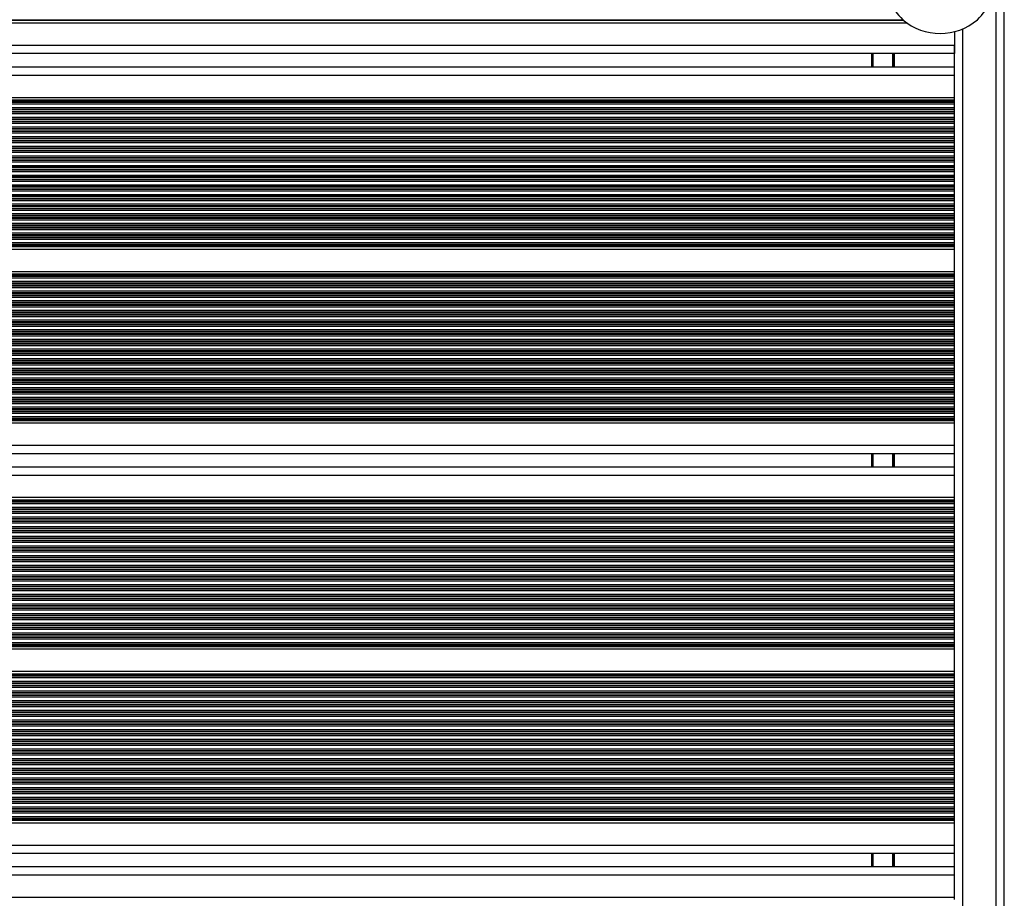
# Model space of a CAD drawing. Units: millimetres. Extents: x 524 to 9046, y 770 to 12226.
# Drawn here: x 4071 to 4428, y 5529 to 5847 of the extents above; entities that cross this region are included whole.
import ezdxf

# ---------------------------------------------------------------- set-up
doc = ezdxf.new("R2010")
doc.units = ezdxf.units.MM
doc.header["$LTSCALE"] = 100

msp = doc.modelspace()

# ---------------------------------------------------------------- linework, layer by layer
at = {"color": 8, "linetype": 'Continuous', "lineweight": 25}
for p, q in [((4425.03, 5221.55), (4425.03, 5863.55)), ((4391.42, 5846.73), (3557.04, 5846.73)), ((4391.7, 5846.5), (3557.04, 5846.5)), ((4413.03, 5241.53), (4413.03, 5843.56)), ((4410.03, 5837.55), (3557.04, 5837.55)), ((4380.53, 5829.75), (4380.53, 5834.55)), ((4387.61, 5829.75), (4387.61, 5834.55)), ((4387.72, 5829.75), (4387.72, 5834.55)), ((4387.82, 5829.75), (4387.82, 5834.55)), ((4388.02, 5829.75), (4388.02, 5834.55)), ((4388.12, 5829.75), (4388.12, 5834.55)), ((4388.23, 5829.75), (4388.23, 5834.55)), ((3557.04, 5826.75), (4410.03, 5826.75)), ((3557.04, 5817.79), (4410.03, 5817.79)), ((3557.04, 5817.56), (4410.03, 5817.56)), ((3557.04, 5817.15), (4410.03, 5817.15)), ((3557.04, 5816.99), (4410.03, 5816.99)), ((3557.04, 5816.39), (4410.03, 5816.39)), ((3557.04, 5815.1), (4410.03, 5815.1)), ((3557.04, 5814.5), (4410.03, 5814.5)), ((3557.04, 5814.34), (4410.03, 5814.34)), ((3557.04, 5813.65), (4410.03, 5813.65)), ((3557.04, 5813.49), (4410.03, 5813.49)), ((3557.04, 5812.89), (4410.03, 5812.89)), ((3557.04, 5811.6), (4410.03, 5811.6)), ((3557.04, 5811), (4410.03, 5811)), ((3557.04, 5810.84), (4410.03, 5810.84)), ((3557.04, 5810.15), (4410.03, 5810.15)), ((3557.04, 5809.99), (4410.03, 5809.99)), ((3557.04, 5809.39), (4410.03, 5809.39)), ((3557.04, 5808.1), (4410.03, 5808.1)), ((3557.04, 5807.5), (4410.03, 5807.5)), ((3557.04, 5807.34), (4410.03, 5807.34)), ((3557.04, 5806.65), (4410.03, 5806.65)), ((3557.04, 5806.49), (4410.03, 5806.49)), ((3557.04, 5805.89), (4410.03, 5805.89)), ((3557.04, 5804.6), (4410.03, 5804.6)), ((3557.04, 5804), (4410.03, 5804)), ((3557.04, 5803.84), (4410.03, 5803.84)), ((3557.04, 5803.15), (4410.03, 5803.15)), ((3557.04, 5802.99), (4410.03, 5802.99)), ((3557.04, 5802.39), (4410.03, 5802.39)), ((3557.04, 5801.1), (4410.03, 5801.1)), ((3557.04, 5800.5), (4410.03, 5800.5)), ((3557.04, 5800.34), (4410.03, 5800.34)), ((3557.04, 5799.65), (4410.03, 5799.65)), ((3557.04, 5799.49), (4410.03, 5799.49)), ((3557.04, 5798.89), (4410.03, 5798.89)), ((3557.04, 5797.6), (4410.03, 5797.6)), ((3557.04, 5797), (4410.03, 5797)), ((3557.04, 5796.84), (4410.03, 5796.84)), ((3557.04, 5796.15), (4410.03, 5796.15)), ((3557.04, 5795.99), (4410.03, 5795.99)), ((3557.04, 5795.39), (4410.03, 5795.39)), ((3557.04, 5794.1), (4410.03, 5794.1)), ((3557.04, 5793.5), (4410.03, 5793.5)), ((3557.04, 5793.34), (4410.03, 5793.34)), ((3557.04, 5792.65), (4410.03, 5792.65)), ((3557.04, 5792.49), (4410.03, 5792.49)), ((3557.04, 5791.89), (4410.03, 5791.89)), ((3557.04, 5790.6), (4410.03, 5790.6)), ((3557.04, 5790), (4410.03, 5790)), ((3557.04, 5789.84), (4410.03, 5789.84)), ((3557.04, 5789.15), (4410.03, 5789.15)), ((3557.04, 5788.99), (4410.03, 5788.99)), ((3557.04, 5788.39), (4410.03, 5788.39)), ((3557.04, 5787.1), (4410.03, 5787.1)), ((3557.04, 5786.5), (4410.03, 5786.5)), ((3557.04, 5786.34), (4410.03, 5786.34)), ((3557.04, 5785.65), (4410.03, 5785.65)), ((3557.04, 5785.49), (4410.03, 5785.49)), ((3557.04, 5784.89), (4410.03, 5784.89)), ((3557.04, 5783.6), (4410.03, 5783.6)), ((3557.04, 5783), (4410.03, 5783)), ((3557.04, 5782.84), (4410.03, 5782.84)), ((3557.04, 5782.15), (4410.03, 5782.15)), ((3557.04, 5781.99), (4410.03, 5781.99)), ((3557.04, 5781.39), (4410.03, 5781.39)), ((3557.04, 5780.1), (4410.03, 5780.1)), ((3557.04, 5779.5), (4410.03, 5779.5)), ((3557.04, 5779.34), (4410.03, 5779.34)), ((3557.04, 5778.65), (4410.03, 5778.65)), ((3557.04, 5778.49), (4410.03, 5778.49)), ((3557.04, 5777.89), (4410.03, 5777.89)), ((3557.04, 5776.6), (4410.03, 5776.6)), ((3557.04, 5776), (4410.03, 5776)), ((3557.04, 5775.84), (4410.03, 5775.84)), ((3557.04, 5775.15), (4410.03, 5775.15)), ((3557.04, 5774.99), (4410.03, 5774.99)), ((3557.04, 5774.39), (4410.03, 5774.39)), ((3557.04, 5773.1), (4410.03, 5773.1)), ((3557.04, 5772.5), (4410.03, 5772.5)), ((3557.04, 5772.34), (4410.03, 5772.34)), ((3557.04, 5771.65), (4410.03, 5771.65)), ((3557.04, 5771.49), (4410.03, 5771.49)), ((3557.04, 5770.89), (4410.03, 5770.89)), ((3557.04, 5769.6), (4410.03, 5769.6)), ((3557.04, 5769), (4410.03, 5769)), ((3557.04, 5768.84), (4410.03, 5768.84)), ((3557.04, 5768.15), (4410.03, 5768.15)), ((3557.04, 5767.99), (4410.03, 5767.99)), ((3557.04, 5767.39), (4410.03, 5767.39)), ((3557.04, 5766.1), (4410.03, 5766.1)), ((3557.04, 5765.5), (4410.03, 5765.5)), ((3557.04, 5765.34), (4410.03, 5765.34)), ((3557.04, 5764.93), (4410.03, 5764.93)), ((3557.04, 5764.7), (4410.03, 5764.7)), ((3557.04, 5754.79), (4410.03, 5754.79)), ((3557.04, 5754.56), (4410.03, 5754.56)), ((3557.04, 5754.15), (4410.03, 5754.15)), ((3557.04, 5753.99), (4410.03, 5753.99)), ((3557.04, 5753.39), (4410.03, 5753.39)), ((3557.04, 5752.1), (4410.03, 5752.1)), ((3557.04, 5751.5), (4410.03, 5751.5)), ((3557.04, 5751.34), (4410.03, 5751.34)), ((3557.04, 5750.65), (4410.03, 5750.65)), ((3557.04, 5750.49), (4410.03, 5750.49)), ((3557.04, 5749.89), (4410.03, 5749.89)), ((3557.04, 5748.6), (4410.03, 5748.6)), ((3557.04, 5748), (4410.03, 5748)), ((3557.04, 5747.84), (4410.03, 5747.84)), ((3557.04, 5747.15), (4410.03, 5747.15)), ((3557.04, 5746.99), (4410.03, 5746.99)), ((3557.04, 5746.39), (4410.03, 5746.39)), ((3557.04, 5745.1), (4410.03, 5745.1)), ((3557.04, 5744.5), (4410.03, 5744.5)), ((3557.04, 5744.34), (4410.03, 5744.34)), ((3557.04, 5743.65), (4410.03, 5743.65)), ((3557.04, 5743.49), (4410.03, 5743.49)), ((3557.04, 5742.89), (4410.03, 5742.89)), ((3557.04, 5741.6), (4410.03, 5741.6)), ((3557.04, 5741), (4410.03, 5741)), ((3557.04, 5740.84), (4410.03, 5740.84)), ((3557.04, 5740.15), (4410.03, 5740.15)), ((3557.04, 5739.99), (4410.03, 5739.99)), ((3557.04, 5739.39), (4410.03, 5739.39)), ((3557.04, 5738.1), (4410.03, 5738.1)), ((3557.04, 5737.5), (4410.03, 5737.5)), ((3557.04, 5737.34), (4410.03, 5737.34)), ((3557.04, 5736.65), (4410.03, 5736.65)), ((3557.04, 5736.49), (4410.03, 5736.49)), ((3557.04, 5735.89), (4410.03, 5735.89)), ((3557.04, 5734.6), (4410.03, 5734.6)), ((3557.04, 5734), (4410.03, 5734)), ((3557.04, 5733.84), (4410.03, 5733.84)), ((3557.04, 5733.15), (4410.03, 5733.15)), ((3557.04, 5732.99), (4410.03, 5732.99)), ((3557.04, 5732.39), (4410.03, 5732.39)), ((3557.04, 5731.1), (4410.03, 5731.1)), ((3557.04, 5730.5), (4410.03, 5730.5)), ((3557.04, 5730.34), (4410.03, 5730.34)), ((3557.04, 5729.65), (4410.03, 5729.65)), ((3557.04, 5729.49), (4410.03, 5729.49)), ((3557.04, 5728.89), (4410.03, 5728.89)), ((3557.04, 5727.6), (4410.03, 5727.6)), ((3557.04, 5727), (4410.03, 5727)), ((3557.04, 5726.84), (4410.03, 5726.84)), ((3557.04, 5726.15), (4410.03, 5726.15)), ((3557.04, 5725.99), (4410.03, 5725.99)), ((3557.04, 5725.39), (4410.03, 5725.39)), ((3557.04, 5724.1), (4410.03, 5724.1)), ((3557.04, 5723.5), (4410.03, 5723.5)), ((3557.04, 5723.34), (4410.03, 5723.34)), ((3557.04, 5722.65), (4410.03, 5722.65)), ((3557.04, 5722.49), (4410.03, 5722.49)), ((3557.04, 5721.89), (4410.03, 5721.89)), ((3557.04, 5720.6), (4410.03, 5720.6)), ((3557.04, 5720), (4410.03, 5720)), ((3557.04, 5719.84), (4410.03, 5719.84)), ((3557.04, 5719.15), (4410.03, 5719.15)), ((3557.04, 5718.99), (4410.03, 5718.99)), ((3557.04, 5718.39), (4410.03, 5718.39)), ((3557.04, 5717.1), (4410.03, 5717.1)), ((3557.04, 5716.5), (4410.03, 5716.5)), ((3557.04, 5716.34), (4410.03, 5716.34)), ((3557.04, 5715.65), (4410.03, 5715.65)), ((3557.04, 5715.49), (4410.03, 5715.49)), ((3557.04, 5714.89), (4410.03, 5714.89)), ((3557.04, 5713.6), (4410.03, 5713.6)), ((3557.04, 5713), (4410.03, 5713)), ((3557.04, 5712.84), (4410.03, 5712.84)), ((3557.04, 5712.15), (4410.03, 5712.15)), ((3557.04, 5711.99), (4410.03, 5711.99)), ((3557.04, 5711.39), (4410.03, 5711.39)), ((3557.04, 5710.1), (4410.03, 5710.1)), ((3557.04, 5709.5), (4410.03, 5709.5)), ((3557.04, 5709.34), (4410.03, 5709.34)), ((3557.04, 5708.65), (4410.03, 5708.65)), ((3557.04, 5708.49), (4410.03, 5708.49)), ((3557.04, 5707.89), (4410.03, 5707.89)), ((3557.04, 5706.6), (4410.03, 5706.6)), ((3557.04, 5706), (4410.03, 5706)), ((3557.04, 5705.84), (4410.03, 5705.84)), ((3557.04, 5705.15), (4410.03, 5705.15)), ((3557.04, 5704.99), (4410.03, 5704.99)), ((3557.04, 5704.39), (4410.03, 5704.39)), ((3557.04, 5703.1), (4410.03, 5703.1)), ((3557.04, 5702.5), (4410.03, 5702.5)), ((3557.04, 5702.34), (4410.03, 5702.34)), ((3557.04, 5701.93), (4410.03, 5701.93)), ((3557.04, 5701.7), (4410.03, 5701.7)), ((3557.04, 5692.75), (4410.03, 5692.75)), ((4380.53, 5684.95), (4380.53, 5689.75)), ((4387.61, 5684.95), (4387.61, 5689.75)), ((4387.72, 5684.95), (4387.72, 5689.75)), ((4387.82, 5684.95), (4387.82, 5689.75)), ((4388.02, 5684.95), (4388.02, 5689.75)), ((4388.12, 5684.95), (4388.12, 5689.75)), ((4388.23, 5684.95), (4388.23, 5689.75)), ((3557.04, 5681.95), (4410.03, 5681.95)), ((3557.04, 5672.99), (4410.03, 5672.99)), ((3557.04, 5672.76), (4410.03, 5672.76)), ((3557.04, 5672.35), (4410.03, 5672.35)), ((3557.04, 5672.19), (4410.03, 5672.19)), ((3557.04, 5671.59), (4410.03, 5671.59)), ((3557.04, 5670.3), (4410.03, 5670.3)), ((3557.04, 5669.7), (4410.03, 5669.7)), ((3557.04, 5669.54), (4410.03, 5669.54)), ((3557.04, 5668.85), (4410.03, 5668.85)), ((3557.04, 5668.69), (4410.03, 5668.69)), ((3557.04, 5668.09), (4410.03, 5668.09)), ((3557.04, 5666.8), (4410.03, 5666.8)), ((3557.04, 5666.2), (4410.03, 5666.2)), ((3557.04, 5666.04), (4410.03, 5666.04)), ((3557.04, 5665.35), (4410.03, 5665.35)), ((3557.04, 5665.19), (4410.03, 5665.19)), ((3557.04, 5664.59), (4410.03, 5664.59)), ((3557.04, 5663.3), (4410.03, 5663.3)), ((3557.04, 5662.7), (4410.03, 5662.7)), ((3557.04, 5662.54), (4410.03, 5662.54)), ((3557.04, 5661.85), (4410.03, 5661.85)), ((3557.04, 5661.69), (4410.03, 5661.69)), ((3557.04, 5661.09), (4410.03, 5661.09)), ((3557.04, 5659.8), (4410.03, 5659.8)), ((3557.04, 5659.2), (4410.03, 5659.2)), ((3557.04, 5659.04), (4410.03, 5659.04)), ((3557.04, 5658.35), (4410.03, 5658.35)), ((3557.04, 5658.19), (4410.03, 5658.19)), ((3557.04, 5657.59), (4410.03, 5657.59)), ((3557.04, 5656.3), (4410.03, 5656.3)), ((3557.04, 5655.7), (4410.03, 5655.7)), ((3557.04, 5655.54), (4410.03, 5655.54)), ((3557.04, 5654.85), (4410.03, 5654.85)), ((3557.04, 5654.69), (4410.03, 5654.69)), ((3557.04, 5654.09), (4410.03, 5654.09)), ((3557.04, 5652.8), (4410.03, 5652.8)), ((3557.04, 5652.2), (4410.03, 5652.2)), ((3557.04, 5652.04), (4410.03, 5652.04)), ((3557.04, 5651.35), (4410.03, 5651.35)), ((3557.04, 5651.19), (4410.03, 5651.19)), ((3557.04, 5650.59), (4410.03, 5650.59)), ((3557.04, 5649.3), (4410.03, 5649.3)), ((3557.04, 5648.7), (4410.03, 5648.7)), ((3557.04, 5648.54), (4410.03, 5648.54)), ((3557.04, 5647.85), (4410.03, 5647.85)), ((3557.04, 5647.69), (4410.03, 5647.69)), ((3557.04, 5647.09), (4410.03, 5647.09)), ((3557.04, 5645.8), (4410.03, 5645.8)), ((3557.04, 5645.2), (4410.03, 5645.2)), ((3557.04, 5645.04), (4410.03, 5645.04)), ((3557.04, 5644.35), (4410.03, 5644.35)), ((3557.04, 5644.19), (4410.03, 5644.19)), ((3557.04, 5643.59), (4410.03, 5643.59)), ((3557.04, 5642.3), (4410.03, 5642.3)), ((3557.04, 5641.7), (4410.03, 5641.7)), ((3557.04, 5641.54), (4410.03, 5641.54)), ((3557.04, 5640.85), (4410.03, 5640.85)), ((3557.04, 5640.69), (4410.03, 5640.69)), ((3557.04, 5640.09), (4410.03, 5640.09)), ((3557.04, 5638.8), (4410.03, 5638.8)), ((3557.04, 5638.2), (4410.03, 5638.2)), ((3557.04, 5638.04), (4410.03, 5638.04)), ((3557.04, 5637.35), (4410.03, 5637.35)), ((3557.04, 5637.19), (4410.03, 5637.19)), ((3557.04, 5636.59), (4410.03, 5636.59)), ((3557.04, 5635.3), (4410.03, 5635.3)), ((3557.04, 5634.7), (4410.03, 5634.7)), ((3557.04, 5634.54), (4410.03, 5634.54)), ((3557.04, 5633.85), (4410.03, 5633.85)), ((3557.04, 5633.69), (4410.03, 5633.69)), ((3557.04, 5633.09), (4410.03, 5633.09)), ((3557.04, 5631.8), (4410.03, 5631.8)), ((3557.04, 5631.2), (4410.03, 5631.2)), ((3557.04, 5631.04), (4410.03, 5631.04)), ((3557.04, 5630.35), (4410.03, 5630.35)), ((3557.04, 5630.19), (4410.03, 5630.19)), ((3557.04, 5629.59), (4410.03, 5629.59)), ((3557.04, 5628.3), (4410.03, 5628.3)), ((3557.04, 5627.7), (4410.03, 5627.7)), ((3557.04, 5627.54), (4410.03, 5627.54)), ((3557.04, 5626.85), (4410.03, 5626.85)), ((3557.04, 5626.69), (4410.03, 5626.69)), ((3557.04, 5626.09), (4410.03, 5626.09)), ((3557.04, 5624.8), (4410.03, 5624.8)), ((3557.04, 5624.2), (4410.03, 5624.2)), ((3557.04, 5624.04), (4410.03, 5624.04)), ((3557.04, 5623.35), (4410.03, 5623.35)), ((3557.04, 5623.19), (4410.03, 5623.19)), ((3557.04, 5622.59), (4410.03, 5622.59)), ((3557.04, 5621.3), (4410.03, 5621.3)), ((3557.04, 5620.7), (4410.03, 5620.7)), ((3557.04, 5620.54), (4410.03, 5620.54)), ((3557.04, 5620.13), (4410.03, 5620.13)), ((3557.04, 5619.9), (4410.03, 5619.9)), ((3557.04, 5609.99), (4410.03, 5609.99)), ((3557.04, 5609.76), (4410.03, 5609.76)), ((3557.04, 5609.35), (4410.03, 5609.35)), ((3557.04, 5609.19), (4410.03, 5609.19)), ((3557.04, 5608.59), (4410.03, 5608.59)), ((3557.04, 5607.3), (4410.03, 5607.3)), ((3557.04, 5606.7), (4410.03, 5606.7)), ((3557.04, 5606.54), (4410.03, 5606.54)), ((3557.04, 5605.85), (4410.03, 5605.85)), ((3557.04, 5605.69), (4410.03, 5605.69)), ((3557.04, 5605.09), (4410.03, 5605.09)), ((3557.04, 5603.8), (4410.03, 5603.8)), ((3557.04, 5603.2), (4410.03, 5603.2)), ((3557.04, 5603.04), (4410.03, 5603.04)), ((3557.04, 5602.35), (4410.03, 5602.35)), ((3557.04, 5602.19), (4410.03, 5602.19)), ((3557.04, 5601.59), (4410.03, 5601.59)), ((3557.04, 5600.3), (4410.03, 5600.3)), ((3557.04, 5599.7), (4410.03, 5599.7)), ((3557.04, 5599.54), (4410.03, 5599.54)), ((3557.04, 5598.85), (4410.03, 5598.85)), ((3557.04, 5598.69), (4410.03, 5598.69)), ((3557.04, 5598.09), (4410.03, 5598.09)), ((3557.04, 5596.8), (4410.03, 5596.8)), ((3557.04, 5596.2), (4410.03, 5596.2)), ((3557.04, 5596.04), (4410.03, 5596.04)), ((3557.04, 5595.35), (4410.03, 5595.35)), ((3557.04, 5595.19), (4410.03, 5595.19)), ((3557.04, 5594.59), (4410.03, 5594.59)), ((3557.04, 5593.3), (4410.03, 5593.3)), ((3557.04, 5592.7), (4410.03, 5592.7)), ((3557.04, 5592.54), (4410.03, 5592.54)), ((3557.04, 5591.85), (4410.03, 5591.85)), ((3557.04, 5591.69), (4410.03, 5591.69)), ((3557.04, 5591.09), (4410.03, 5591.09)), ((3557.04, 5589.8), (4410.03, 5589.8)), ((3557.04, 5589.2), (4410.03, 5589.2)), ((3557.04, 5589.04), (4410.03, 5589.04)), ((3557.04, 5588.35), (4410.03, 5588.35)), ((3557.04, 5588.19), (4410.03, 5588.19)), ((3557.04, 5587.59), (4410.03, 5587.59)), ((3557.04, 5586.3), (4410.03, 5586.3)), ((3557.04, 5585.7), (4410.03, 5585.7)), ((3557.04, 5585.54), (4410.03, 5585.54)), ((3557.04, 5584.85), (4410.03, 5584.85)), ((3557.04, 5584.69), (4410.03, 5584.69)), ((3557.04, 5584.09), (4410.03, 5584.09)), ((3557.04, 5582.8), (4410.03, 5582.8)), ((3557.04, 5582.2), (4410.03, 5582.2)), ((3557.04, 5582.04), (4410.03, 5582.04)), ((3557.04, 5581.35), (4410.03, 5581.35)), ((3557.04, 5581.19), (4410.03, 5581.19)), ((3557.04, 5580.59), (4410.03, 5580.59)), ((3557.04, 5579.3), (4410.03, 5579.3)), ((3557.04, 5578.7), (4410.03, 5578.7)), ((3557.04, 5578.54), (4410.03, 5578.54)), ((3557.04, 5577.85), (4410.03, 5577.85)), ((3557.04, 5577.69), (4410.03, 5577.69)), ((3557.04, 5577.09), (4410.03, 5577.09)), ((3557.04, 5575.8), (4410.03, 5575.8)), ((3557.04, 5575.2), (4410.03, 5575.2)), ((3557.04, 5575.04), (4410.03, 5575.04)), ((3557.04, 5574.35), (4410.03, 5574.35)), ((3557.04, 5574.19), (4410.03, 5574.19)), ((3557.04, 5573.59), (4410.03, 5573.59)), ((3557.04, 5572.3), (4410.03, 5572.3)), ((3557.04, 5571.7), (4410.03, 5571.7)), ((3557.04, 5571.54), (4410.03, 5571.54)), ((3557.04, 5570.85), (4410.03, 5570.85)), ((3557.04, 5570.69), (4410.03, 5570.69)), ((3557.04, 5570.09), (4410.03, 5570.09)), ((3557.04, 5568.8), (4410.03, 5568.8)), ((3557.04, 5568.2), (4410.03, 5568.2)), ((3557.04, 5568.04), (4410.03, 5568.04)), ((3557.04, 5567.35), (4410.03, 5567.35)), ((3557.04, 5567.19), (4410.03, 5567.19)), ((3557.04, 5566.59), (4410.03, 5566.59)), ((3557.04, 5565.3), (4410.03, 5565.3)), ((3557.04, 5564.7), (4410.03, 5564.7)), ((3557.04, 5564.54), (4410.03, 5564.54)), ((3557.04, 5563.85), (4410.03, 5563.85)), ((3557.04, 5563.69), (4410.03, 5563.69)), ((3557.04, 5563.09), (4410.03, 5563.09)), ((3557.04, 5561.8), (4410.03, 5561.8)), ((3557.04, 5561.2), (4410.03, 5561.2)), ((3557.04, 5561.04), (4410.03, 5561.04)), ((3557.04, 5560.35), (4410.03, 5560.35)), ((3557.04, 5560.19), (4410.03, 5560.19)), ((3557.04, 5559.59), (4410.03, 5559.59)), ((3557.04, 5558.3), (4410.03, 5558.3)), ((3557.04, 5557.7), (4410.03, 5557.7)), ((3557.04, 5557.54), (4410.03, 5557.54)), ((3557.04, 5557.13), (4410.03, 5557.13)), ((3557.04, 5556.9), (4410.03, 5556.9)), ((3557.04, 5547.95), (4410.03, 5547.95)), ((4380.53, 5540.15), (4380.53, 5544.95)), ((4387.61, 5540.15), (4387.61, 5544.95)), ((4387.72, 5540.15), (4387.72, 5544.95)), ((4387.82, 5540.15), (4387.82, 5544.95)), ((4388.02, 5540.15), (4388.02, 5544.95)), ((4388.12, 5540.15), (4388.12, 5544.95)), ((4388.23, 5540.15), (4388.23, 5544.95)), ((3557.04, 5537.15), (4410.03, 5537.15))]:
    msp.add_line(p, q, dxfattribs=at)
at = {"color": 7, "linetype": 'Continuous', "lineweight": 25}
for p, q in [((4428.03, 5221.55), (4428.03, 5863.55)), ((4392.91, 5845.59), (3557.04, 5845.59)), ((4410.03, 5842.52), (4410.03, 5837.55)), ((4410.03, 5837.55), (4410.03, 5834.55)), ((4410.03, 5829.34), (4410.03, 5837.55)), ((4410.03, 5834.55), (3557.04, 5834.55)), ((4380.03, 5829.75), (4380.03, 5834.55)), ((3557.04, 5829.75), (4410.03, 5829.75)), ((4410.03, 5826.75), (4410.03, 5829.34)), ((4410.03, 5818.71), (4410.03, 5826.75)), ((3557.04, 5818.71), (4410.03, 5818.71)), ((4410.03, 5817.79), (4410.03, 5818.71)), ((4410.03, 5817.56), (4410.03, 5817.79)), ((4410.03, 5817.15), (4410.03, 5817.56)), ((4410.03, 5816.99), (4410.03, 5817.15)), ((4410.03, 5816.39), (4410.03, 5816.99)), ((4410.03, 5815.1), (4410.03, 5816.39)), ((4410.03, 5814.5), (4410.03, 5815.1)), ((4410.03, 5814.34), (4410.03, 5814.5)), ((4410.03, 5813.65), (4410.03, 5814.34)), ((4410.03, 5813.49), (4410.03, 5813.65)), ((4410.03, 5812.89), (4410.03, 5813.49)), ((4410.03, 5811.6), (4410.03, 5812.89)), ((4410.03, 5811), (4410.03, 5811.6)), ((4410.03, 5810.84), (4410.03, 5811)), ((4410.03, 5810.15), (4410.03, 5810.84)), ((4410.03, 5809.99), (4410.03, 5810.15)), ((4410.03, 5809.39), (4410.03, 5809.99)), ((4410.03, 5808.1), (4410.03, 5809.39)), ((4410.03, 5807.5), (4410.03, 5808.1)), ((4410.03, 5807.34), (4410.03, 5807.5)), ((4410.03, 5806.65), (4410.03, 5807.34)), ((4410.03, 5806.49), (4410.03, 5806.65)), ((4410.03, 5805.89), (4410.03, 5806.49)), ((4410.03, 5804.6), (4410.03, 5805.89)), ((4410.03, 5804), (4410.03, 5804.6)), ((4410.03, 5803.84), (4410.03, 5804)), ((4410.03, 5803.15), (4410.03, 5803.84)), ((4410.03, 5802.99), (4410.03, 5803.15)), ((4410.03, 5802.39), (4410.03, 5802.99)), ((4410.03, 5801.1), (4410.03, 5802.39)), ((4410.03, 5800.5), (4410.03, 5801.1)), ((4410.03, 5800.34), (4410.03, 5800.5)), ((4410.03, 5799.65), (4410.03, 5800.34)), ((4410.03, 5799.49), (4410.03, 5799.65)), ((4410.03, 5798.89), (4410.03, 5799.49)), ((4410.03, 5797.6), (4410.03, 5798.89)), ((4410.03, 5797), (4410.03, 5797.6)), ((4410.03, 5796.84), (4410.03, 5797)), ((4410.03, 5796.15), (4410.03, 5796.84)), ((4410.03, 5795.99), (4410.03, 5796.15)), ((4410.03, 5795.39), (4410.03, 5795.99)), ((4410.03, 5794.1), (4410.03, 5795.39)), ((4410.03, 5793.5), (4410.03, 5794.1)), ((4410.03, 5793.34), (4410.03, 5793.5)), ((4410.03, 5792.65), (4410.03, 5793.34)), ((4410.03, 5792.49), (4410.03, 5792.65)), ((4410.03, 5791.89), (4410.03, 5792.49)), ((4410.03, 5790.6), (4410.03, 5791.89)), ((4410.03, 5790), (4410.03, 5790.6)), ((4410.03, 5789.84), (4410.03, 5790)), ((4410.03, 5789.15), (4410.03, 5789.84)), ((4410.03, 5788.99), (4410.03, 5789.15)), ((4410.03, 5788.39), (4410.03, 5788.99)), ((4410.03, 5787.1), (4410.03, 5788.39)), ((4410.03, 5786.5), (4410.03, 5787.1)), ((4410.03, 5786.34), (4410.03, 5786.5)), ((4410.03, 5785.65), (4410.03, 5786.34)), ((4410.03, 5785.49), (4410.03, 5785.65)), ((4410.03, 5784.89), (4410.03, 5785.49)), ((4410.03, 5783.6), (4410.03, 5784.89)), ((4410.03, 5783), (4410.03, 5783.6)), ((4410.03, 5782.84), (4410.03, 5783)), ((4410.03, 5782.15), (4410.03, 5782.84)), ((4410.03, 5781.99), (4410.03, 5782.15)), ((4410.03, 5781.39), (4410.03, 5781.99)), ((4410.03, 5780.1), (4410.03, 5781.39)), ((4410.03, 5779.5), (4410.03, 5780.1)), ((4410.03, 5779.34), (4410.03, 5779.5)), ((4410.03, 5778.65), (4410.03, 5779.34)), ((4410.03, 5778.49), (4410.03, 5778.65)), ((4410.03, 5777.89), (4410.03, 5778.49)), ((4410.03, 5776.6), (4410.03, 5777.89)), ((4410.03, 5776), (4410.03, 5776.6)), ((4410.03, 5775.84), (4410.03, 5776)), ((4410.03, 5775.15), (4410.03, 5775.84)), ((4410.03, 5774.99), (4410.03, 5775.15)), ((4410.03, 5774.39), (4410.03, 5774.99)), ((4410.03, 5773.1), (4410.03, 5774.39)), ((4410.03, 5772.5), (4410.03, 5773.1)), ((4410.03, 5772.34), (4410.03, 5772.5)), ((4410.03, 5771.65), (4410.03, 5772.34)), ((4410.03, 5771.49), (4410.03, 5771.65)), ((4410.03, 5770.89), (4410.03, 5771.49)), ((4410.03, 5769.6), (4410.03, 5770.89)), ((4410.03, 5769), (4410.03, 5769.6)), ((4410.03, 5768.84), (4410.03, 5769)), ((4410.03, 5768.15), (4410.03, 5768.84)), ((4410.03, 5767.99), (4410.03, 5768.15)), ((4410.03, 5767.39), (4410.03, 5767.99)), ((4410.03, 5766.1), (4410.03, 5767.39)), ((3557.04, 5763.79), (4410.03, 5763.79)), ((4410.03, 5765.5), (4410.03, 5766.1)), ((4410.03, 5765.34), (4410.03, 5765.5)), ((4410.03, 5764.93), (4410.03, 5765.34)), ((4410.03, 5764.7), (4410.03, 5764.93)), ((4410.03, 5763.79), (4410.03, 5764.7)), ((4410.03, 5755.71), (4410.03, 5763.79)), ((3557.04, 5755.71), (4410.03, 5755.71)), ((4410.03, 5754.79), (4410.03, 5755.71)), ((4410.03, 5754.56), (4410.03, 5754.79)), ((4410.03, 5754.15), (4410.03, 5754.56)), ((4410.03, 5753.99), (4410.03, 5754.15)), ((4410.03, 5753.39), (4410.03, 5753.99)), ((4410.03, 5752.1), (4410.03, 5753.39)), ((4410.03, 5751.5), (4410.03, 5752.1)), ((4410.03, 5751.34), (4410.03, 5751.5)), ((4410.03, 5750.65), (4410.03, 5751.34)), ((4410.03, 5750.49), (4410.03, 5750.65)), ((4410.03, 5749.89), (4410.03, 5750.49)), ((4410.03, 5748.6), (4410.03, 5749.89)), ((4410.03, 5748), (4410.03, 5748.6)), ((4410.03, 5747.84), (4410.03, 5748)), ((4410.03, 5747.15), (4410.03, 5747.84)), ((4410.03, 5746.99), (4410.03, 5747.15)), ((4410.03, 5746.39), (4410.03, 5746.99)), ((4410.03, 5745.1), (4410.03, 5746.39)), ((4410.03, 5744.5), (4410.03, 5745.1)), ((4410.03, 5744.34), (4410.03, 5744.5)), ((4410.03, 5743.65), (4410.03, 5744.34)), ((4410.03, 5743.49), (4410.03, 5743.65)), ((4410.03, 5742.89), (4410.03, 5743.49)), ((4410.03, 5741.6), (4410.03, 5742.89)), ((4410.03, 5741), (4410.03, 5741.6)), ((4410.03, 5740.84), (4410.03, 5741)), ((4410.03, 5740.15), (4410.03, 5740.84)), ((4410.03, 5739.99), (4410.03, 5740.15)), ((4410.03, 5739.39), (4410.03, 5739.99)), ((4410.03, 5738.1), (4410.03, 5739.39)), ((4410.03, 5737.5), (4410.03, 5738.1)), ((4410.03, 5737.34), (4410.03, 5737.5)), ((4410.03, 5736.65), (4410.03, 5737.34)), ((4410.03, 5736.49), (4410.03, 5736.65)), ((4410.03, 5735.89), (4410.03, 5736.49)), ((4410.03, 5734.6), (4410.03, 5735.89)), ((4410.03, 5734), (4410.03, 5734.6)), ((4410.03, 5733.84), (4410.03, 5734)), ((4410.03, 5733.15), (4410.03, 5733.84)), ((4410.03, 5732.99), (4410.03, 5733.15)), ((4410.03, 5732.39), (4410.03, 5732.99)), ((4410.03, 5731.1), (4410.03, 5732.39)), ((4410.03, 5730.5), (4410.03, 5731.1)), ((4410.03, 5730.34), (4410.03, 5730.5)), ((4410.03, 5729.65), (4410.03, 5730.34)), ((4410.03, 5729.49), (4410.03, 5729.65)), ((4410.03, 5728.89), (4410.03, 5729.49)), ((4410.03, 5727.6), (4410.03, 5728.89)), ((4410.03, 5727), (4410.03, 5727.6)), ((4410.03, 5726.84), (4410.03, 5727)), ((4410.03, 5726.15), (4410.03, 5726.84)), ((4410.03, 5725.99), (4410.03, 5726.15)), ((4410.03, 5725.39), (4410.03, 5725.99)), ((4410.03, 5724.1), (4410.03, 5725.39)), ((4410.03, 5723.5), (4410.03, 5724.1)), ((4410.03, 5723.34), (4410.03, 5723.5)), ((4410.03, 5722.65), (4410.03, 5723.34)), ((4410.03, 5722.49), (4410.03, 5722.65)), ((4410.03, 5721.89), (4410.03, 5722.49)), ((4410.03, 5720.6), (4410.03, 5721.89)), ((4410.03, 5720), (4410.03, 5720.6)), ((4410.03, 5719.84), (4410.03, 5720)), ((4410.03, 5719.15), (4410.03, 5719.84)), ((4410.03, 5718.99), (4410.03, 5719.15)), ((4410.03, 5718.39), (4410.03, 5718.99)), ((4410.03, 5717.1), (4410.03, 5718.39)), ((4410.03, 5716.5), (4410.03, 5717.1)), ((4410.03, 5716.34), (4410.03, 5716.5)), ((4410.03, 5715.65), (4410.03, 5716.34)), ((4410.03, 5715.49), (4410.03, 5715.65)), ((4410.03, 5714.89), (4410.03, 5715.49)), ((4410.03, 5713.6), (4410.03, 5714.89)), ((4410.03, 5713), (4410.03, 5713.6)), ((4410.03, 5712.84), (4410.03, 5713)), ((4410.03, 5712.15), (4410.03, 5712.84)), ((4410.03, 5711.99), (4410.03, 5712.15)), ((4410.03, 5711.39), (4410.03, 5711.99)), ((4410.03, 5710.1), (4410.03, 5711.39)), ((4410.03, 5709.5), (4410.03, 5710.1)), ((4410.03, 5709.34), (4410.03, 5709.5)), ((4410.03, 5708.65), (4410.03, 5709.34)), ((4410.03, 5708.49), (4410.03, 5708.65)), ((4410.03, 5707.89), (4410.03, 5708.49)), ((4410.03, 5706.6), (4410.03, 5707.89)), ((4410.03, 5706), (4410.03, 5706.6)), ((4410.03, 5705.84), (4410.03, 5706)), ((4410.03, 5705.15), (4410.03, 5705.84)), ((4410.03, 5704.99), (4410.03, 5705.15)), ((4410.03, 5704.39), (4410.03, 5704.99)), ((4410.03, 5703.1), (4410.03, 5704.39)), ((4410.03, 5702.5), (4410.03, 5703.1)), ((3557.04, 5700.79), (4410.03, 5700.79)), ((4410.03, 5702.34), (4410.03, 5702.5)), ((4410.03, 5701.93), (4410.03, 5702.34)), ((4410.03, 5701.7), (4410.03, 5701.93)), ((4410.03, 5700.79), (4410.03, 5701.7)), ((4410.03, 5692.75), (4410.03, 5700.79)), ((4410.03, 5690.15), (4410.03, 5692.75)), ((3557.04, 5689.75), (4410.03, 5689.75)), ((4380.03, 5684.95), (4380.03, 5689.75)), ((4410.03, 5684.54), (4410.03, 5690.15)), ((3557.04, 5684.95), (4410.03, 5684.95)), ((4410.03, 5681.95), (4410.03, 5684.54)), ((4410.03, 5673.91), (4410.03, 5681.95)), ((3557.04, 5673.91), (4410.03, 5673.91)), ((4410.03, 5672.99), (4410.03, 5673.91)), ((4410.03, 5672.76), (4410.03, 5672.99)), ((4410.03, 5672.35), (4410.03, 5672.76)), ((4410.03, 5672.19), (4410.03, 5672.35)), ((4410.03, 5671.59), (4410.03, 5672.19)), ((4410.03, 5670.3), (4410.03, 5671.59)), ((4410.03, 5669.7), (4410.03, 5670.3)), ((4410.03, 5669.54), (4410.03, 5669.7)), ((4410.03, 5668.85), (4410.03, 5669.54)), ((4410.03, 5668.69), (4410.03, 5668.85)), ((4410.03, 5668.09), (4410.03, 5668.69)), ((4410.03, 5666.8), (4410.03, 5668.09)), ((4410.03, 5666.2), (4410.03, 5666.8)), ((4410.03, 5666.04), (4410.03, 5666.2)), ((4410.03, 5665.35), (4410.03, 5666.04)), ((4410.03, 5665.19), (4410.03, 5665.35)), ((4410.03, 5664.59), (4410.03, 5665.19)), ((4410.03, 5663.3), (4410.03, 5664.59)), ((4410.03, 5662.7), (4410.03, 5663.3)), ((4410.03, 5662.54), (4410.03, 5662.7)), ((4410.03, 5661.85), (4410.03, 5662.54)), ((4410.03, 5661.69), (4410.03, 5661.85)), ((4410.03, 5661.09), (4410.03, 5661.69)), ((4410.03, 5659.8), (4410.03, 5661.09)), ((4410.03, 5659.2), (4410.03, 5659.8)), ((4410.03, 5659.04), (4410.03, 5659.2)), ((4410.03, 5658.35), (4410.03, 5659.04)), ((4410.03, 5658.19), (4410.03, 5658.35)), ((4410.03, 5657.59), (4410.03, 5658.19)), ((4410.03, 5656.3), (4410.03, 5657.59)), ((4410.03, 5655.7), (4410.03, 5656.3)), ((4410.03, 5655.54), (4410.03, 5655.7)), ((4410.03, 5654.85), (4410.03, 5655.54)), ((4410.03, 5654.69), (4410.03, 5654.85)), ((4410.03, 5654.09), (4410.03, 5654.69)), ((4410.03, 5652.8), (4410.03, 5654.09)), ((4410.03, 5652.2), (4410.03, 5652.8)), ((4410.03, 5652.04), (4410.03, 5652.2)), ((4410.03, 5651.35), (4410.03, 5652.04)), ((4410.03, 5651.19), (4410.03, 5651.35)), ((4410.03, 5650.59), (4410.03, 5651.19)), ((4410.03, 5649.3), (4410.03, 5650.59)), ((4410.03, 5648.7), (4410.03, 5649.3)), ((4410.03, 5648.54), (4410.03, 5648.7)), ((4410.03, 5647.85), (4410.03, 5648.54)), ((4410.03, 5647.69), (4410.03, 5647.85)), ((4410.03, 5647.09), (4410.03, 5647.69)), ((4410.03, 5645.8), (4410.03, 5647.09)), ((4410.03, 5645.2), (4410.03, 5645.8)), ((4410.03, 5645.04), (4410.03, 5645.2)), ((4410.03, 5644.35), (4410.03, 5645.04)), ((4410.03, 5644.19), (4410.03, 5644.35)), ((4410.03, 5643.59), (4410.03, 5644.19)), ((4410.03, 5642.3), (4410.03, 5643.59)), ((4410.03, 5641.7), (4410.03, 5642.3)), ((4410.03, 5641.54), (4410.03, 5641.7)), ((4410.03, 5640.85), (4410.03, 5641.54)), ((4410.03, 5640.69), (4410.03, 5640.85)), ((4410.03, 5640.09), (4410.03, 5640.69)), ((4410.03, 5638.8), (4410.03, 5640.09)), ((4410.03, 5638.2), (4410.03, 5638.8)), ((4410.03, 5638.04), (4410.03, 5638.2)), ((4410.03, 5637.35), (4410.03, 5638.04)), ((4410.03, 5637.19), (4410.03, 5637.35)), ((4410.03, 5636.59), (4410.03, 5637.19)), ((4410.03, 5635.3), (4410.03, 5636.59)), ((4410.03, 5634.7), (4410.03, 5635.3)), ((4410.03, 5634.54), (4410.03, 5634.7)), ((4410.03, 5633.85), (4410.03, 5634.54)), ((4410.03, 5633.69), (4410.03, 5633.85)), ((4410.03, 5633.09), (4410.03, 5633.69)), ((4410.03, 5631.8), (4410.03, 5633.09)), ((4410.03, 5631.2), (4410.03, 5631.8)), ((4410.03, 5631.04), (4410.03, 5631.2)), ((4410.03, 5630.35), (4410.03, 5631.04)), ((4410.03, 5630.19), (4410.03, 5630.35)), ((4410.03, 5629.59), (4410.03, 5630.19)), ((4410.03, 5628.3), (4410.03, 5629.59)), ((4410.03, 5627.7), (4410.03, 5628.3)), ((4410.03, 5627.54), (4410.03, 5627.7)), ((4410.03, 5626.85), (4410.03, 5627.54)), ((4410.03, 5626.69), (4410.03, 5626.85)), ((4410.03, 5626.09), (4410.03, 5626.69)), ((4410.03, 5624.8), (4410.03, 5626.09)), ((4410.03, 5624.2), (4410.03, 5624.8)), ((4410.03, 5624.04), (4410.03, 5624.2)), ((4410.03, 5623.35), (4410.03, 5624.04)), ((4410.03, 5623.19), (4410.03, 5623.35)), ((4410.03, 5622.59), (4410.03, 5623.19)), ((4410.03, 5621.3), (4410.03, 5622.59)), ((4410.03, 5620.7), (4410.03, 5621.3)), ((3557.04, 5618.99), (4410.03, 5618.99)), ((4410.03, 5620.54), (4410.03, 5620.7)), ((4410.03, 5620.13), (4410.03, 5620.54)), ((4410.03, 5619.9), (4410.03, 5620.13)), ((4410.03, 5618.99), (4410.03, 5619.9)), ((4410.03, 5610.91), (4410.03, 5618.99)), ((3557.04, 5610.91), (4410.03, 5610.91)), ((4410.03, 5609.99), (4410.03, 5610.91)), ((4410.03, 5609.76), (4410.03, 5609.99)), ((4410.03, 5609.35), (4410.03, 5609.76)), ((4410.03, 5609.19), (4410.03, 5609.35)), ((4410.03, 5608.59), (4410.03, 5609.19)), ((4410.03, 5607.3), (4410.03, 5608.59)), ((4410.03, 5606.7), (4410.03, 5607.3)), ((4410.03, 5606.54), (4410.03, 5606.7)), ((4410.03, 5605.85), (4410.03, 5606.54)), ((4410.03, 5605.69), (4410.03, 5605.85)), ((4410.03, 5605.09), (4410.03, 5605.69)), ((4410.03, 5603.8), (4410.03, 5605.09)), ((4410.03, 5603.2), (4410.03, 5603.8)), ((4410.03, 5603.04), (4410.03, 5603.2)), ((4410.03, 5602.35), (4410.03, 5603.04)), ((4410.03, 5602.19), (4410.03, 5602.35)), ((4410.03, 5601.59), (4410.03, 5602.19)), ((4410.03, 5600.3), (4410.03, 5601.59)), ((4410.03, 5599.7), (4410.03, 5600.3)), ((4410.03, 5599.54), (4410.03, 5599.7)), ((4410.03, 5598.85), (4410.03, 5599.54)), ((4410.03, 5598.69), (4410.03, 5598.85)), ((4410.03, 5598.09), (4410.03, 5598.69)), ((4410.03, 5596.8), (4410.03, 5598.09)), ((4410.03, 5596.2), (4410.03, 5596.8)), ((4410.03, 5596.04), (4410.03, 5596.2)), ((4410.03, 5595.35), (4410.03, 5596.04)), ((4410.03, 5595.19), (4410.03, 5595.35)), ((4410.03, 5594.59), (4410.03, 5595.19)), ((4410.03, 5593.3), (4410.03, 5594.59)), ((4410.03, 5592.7), (4410.03, 5593.3)), ((4410.03, 5592.54), (4410.03, 5592.7)), ((4410.03, 5591.85), (4410.03, 5592.54)), ((4410.03, 5591.69), (4410.03, 5591.85)), ((4410.03, 5591.09), (4410.03, 5591.69)), ((4410.03, 5589.8), (4410.03, 5591.09)), ((4410.03, 5589.2), (4410.03, 5589.8)), ((4410.03, 5589.04), (4410.03, 5589.2)), ((4410.03, 5588.35), (4410.03, 5589.04)), ((4410.03, 5588.19), (4410.03, 5588.35)), ((4410.03, 5587.59), (4410.03, 5588.19)), ((4410.03, 5586.3), (4410.03, 5587.59)), ((4410.03, 5585.7), (4410.03, 5586.3)), ((4410.03, 5585.54), (4410.03, 5585.7)), ((4410.03, 5584.85), (4410.03, 5585.54)), ((4410.03, 5584.69), (4410.03, 5584.85)), ((4410.03, 5584.09), (4410.03, 5584.69)), ((4410.03, 5582.8), (4410.03, 5584.09)), ((4410.03, 5582.2), (4410.03, 5582.8)), ((4410.03, 5582.04), (4410.03, 5582.2)), ((4410.03, 5581.35), (4410.03, 5582.04)), ((4410.03, 5581.19), (4410.03, 5581.35)), ((4410.03, 5580.59), (4410.03, 5581.19)), ((4410.03, 5579.3), (4410.03, 5580.59)), ((4410.03, 5578.7), (4410.03, 5579.3)), ((4410.03, 5578.54), (4410.03, 5578.7)), ((4410.03, 5577.85), (4410.03, 5578.54)), ((4410.03, 5577.69), (4410.03, 5577.85)), ((4410.03, 5577.09), (4410.03, 5577.69)), ((4410.03, 5575.8), (4410.03, 5577.09)), ((4410.03, 5575.2), (4410.03, 5575.8)), ((4410.03, 5575.04), (4410.03, 5575.2)), ((4410.03, 5574.35), (4410.03, 5575.04)), ((4410.03, 5574.19), (4410.03, 5574.35)), ((4410.03, 5573.59), (4410.03, 5574.19)), ((4410.03, 5572.3), (4410.03, 5573.59)), ((4410.03, 5571.7), (4410.03, 5572.3)), ((4410.03, 5571.54), (4410.03, 5571.7)), ((4410.03, 5570.85), (4410.03, 5571.54)), ((4410.03, 5570.69), (4410.03, 5570.85)), ((4410.03, 5570.09), (4410.03, 5570.69)), ((4410.03, 5568.8), (4410.03, 5570.09)), ((4410.03, 5568.2), (4410.03, 5568.8)), ((4410.03, 5568.04), (4410.03, 5568.2)), ((4410.03, 5567.35), (4410.03, 5568.04)), ((4410.03, 5567.19), (4410.03, 5567.35)), ((4410.03, 5566.59), (4410.03, 5567.19)), ((4410.03, 5565.3), (4410.03, 5566.59)), ((4410.03, 5564.7), (4410.03, 5565.3)), ((4410.03, 5564.54), (4410.03, 5564.7)), ((4410.03, 5563.85), (4410.03, 5564.54)), ((4410.03, 5563.69), (4410.03, 5563.85)), ((4410.03, 5563.09), (4410.03, 5563.69)), ((4410.03, 5561.8), (4410.03, 5563.09)), ((4410.03, 5561.2), (4410.03, 5561.8)), ((4410.03, 5561.04), (4410.03, 5561.2)), ((4410.03, 5560.35), (4410.03, 5561.04)), ((4410.03, 5560.19), (4410.03, 5560.35)), ((4410.03, 5559.59), (4410.03, 5560.19)), ((4410.03, 5558.3), (4410.03, 5559.59)), ((4410.03, 5557.7), (4410.03, 5558.3)), ((4410.03, 5557.54), (4410.03, 5557.7)), ((4410.03, 5557.13), (4410.03, 5557.54)), ((4410.03, 5556.9), (4410.03, 5557.13)), ((4410.03, 5555.99), (4410.03, 5556.9)), ((3557.04, 5555.99), (4410.03, 5555.99)), ((4410.03, 5547.95), (4410.03, 5555.99)), ((4410.03, 5545.35), (4410.03, 5547.95)), ((3557.04, 5544.95), (4410.03, 5544.95)), ((4380.03, 5540.15), (4380.03, 5544.95)), ((4410.03, 5539.74), (4410.03, 5545.35)), ((3557.04, 5540.15), (4410.03, 5540.15)), ((4410.03, 5537.15), (4410.03, 5539.74)), ((4410.03, 5529.11), (4410.03, 5537.15)), ((3557.04, 5529.11), (4410.03, 5529.11)), ((4410.03, 5528.19), (4410.03, 5529.11))]:
    msp.add_line(p, q, dxfattribs=at)
for centre, radius, start, end in [((4405.34, 5861.85), 20.56, 180, 226.8574), ((4404.23, 5861.85), 20.56, 313.1426, 0), ((4404.78, 5862.57), 20.73, 229.3537, 310.6463)]:
    msp.add_arc(centre, radius, start, end, dxfattribs=at)

doc.saveas('drawing.dxf')
